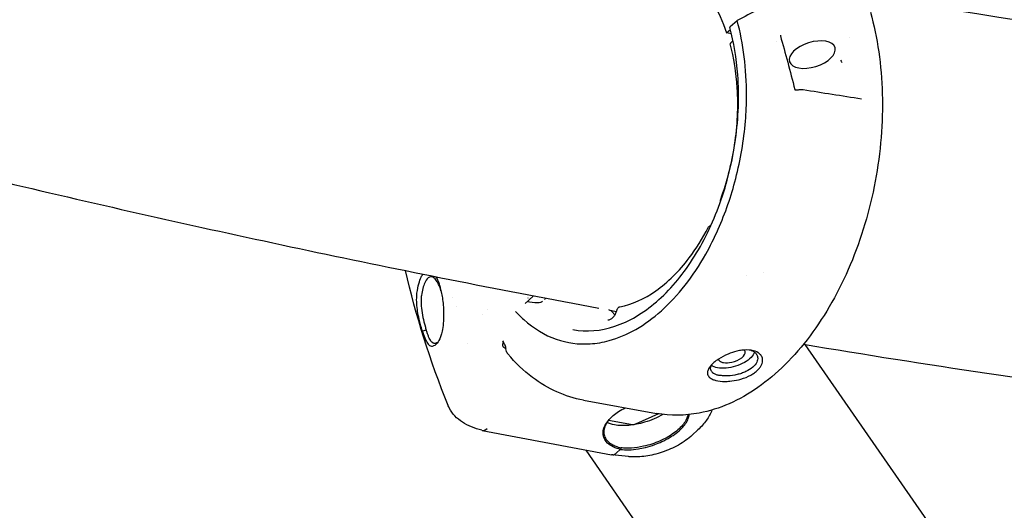
# Model space of a CAD drawing. Units: millimetres. Extents: x 176014 to 218064, y -10065 to 19635.
# Drawn here: x 194937 to 195185, y 8709 to 8832 of the extents above; entities that cross this region are included whole.
import ezdxf

# ---------------------------------------------------------------- set-up
doc = ezdxf.new("R2010")
doc.units = ezdxf.units.MM
doc.header["$LTSCALE"] = 15
doc.layers.add('P001', color=131, linetype='Continuous')

msp = doc.modelspace()

# ---------------------------------------------------------------- linework, layer by layer
at = {"layer": 'P001', "extrusion": (-1.22465e-16, -1, 0)}
for p, q in [((195116.09, 8830.71), (195117.83, 8832.23)), ((195115.14, 8829.1), (195116.12, 8829.98)), ((195116.4, 8828.87), (195115.14, 8829.1)), ((195146.19, 8827.86), (195146.19, 8827.86)), ((195127.74, 8826.82), (195127.74, 8826.82)), ((195120.28, 8768), (195120.28, 8768)), ((195065.39, 8761.81), (195064.47, 8760.96)), ((195065.41, 8761.83), (195066.57, 8762.91)), ((195069.34, 8762.01), (195069.67, 8762.31)), ((195039.54, 8754.31), (195038.58, 8754.02)), ((195308.56, 8500.24), (195134.99, 8750.65)), ((195079.1, 8736.66), (195097.51, 8733.32)), ((195091.46, 8730.48), (195085.42, 8731.56)), ((195098.05, 8733.23), (195092.27, 8730.61)), ((195053.64, 8729.05), (195086.18, 8722.89)), ((195107.94, 8729.15), (195106.54, 8727.85)), ((195258.84, 8465.77), (195079.78, 8724.1)), ((195087.44, 8723.37), (195088.41, 8724.27)), ((195088.53, 8724.67), (195088.44, 8724.27)), ((195090.49, 8722.44), (195086.27, 8722.87))]:
    msp.add_line(p, q, dxfattribs=at)
at = {"layer": 'P001', "extrusion": (0, 0, -1)}
for centre, major_axis, ratio, start_param, end_param in [((195088.86, 8803.99), (8.03, 44.28), 0.627471, -0.065696, 0.859055), ((195136.74, 8823.63), (5.73, 1.78), 0.517875, 4.712389, 10.995574)]:
    msp.add_ellipse(centre, major_axis=major_axis, ratio=ratio, start_param=start_param, end_param=end_param, dxfattribs=at)
at = {"layer": 'P001'}
for centre, major_axis, ratio, start_param, end_param in [((195064.5, 8764.54), (1.64, 1.64), 0.983068, 4.248634, 4.257503), ((195086.51, 8726.43), (0.19, 3.56), 0.566379, 3.225204, 3.70769)]:
    msp.add_ellipse(centre, major_axis=major_axis, ratio=ratio, start_param=start_param, end_param=end_param, dxfattribs=at)
for points, knots in [([(195128.7, 8837.79), (195127.03, 8836.93), (195125.09, 8835.94), (195121.42, 8834.07), (195119.61, 8833.14), (195117.83, 8832.23)], [0.000003, 0.000003, 0.000003, 0.000003, 0.589727, 0.589727, 1.182916, 1.182916, 1.182916, 1.182916]), ([(195150.38, 8838.42), (195209.9, 8828.53), (195268.18, 8820.89), (195361.25, 8812.12), (195396.9, 8809.63), (195467.13, 8806.48), (195501.7, 8805.84), (195569.5, 8806.41), (195602.72, 8807.62), (195667.53, 8811.89), (195699.13, 8814.93), (195729.97, 8818.87)], [5.5402906, 5.5402906, 5.5402906, 5.5402906, 5.6199175, 5.6199175, 5.6706629, 5.6706629, 5.7216971, 5.7216971, 5.7727513, 5.7727513, 5.8235568, 5.8235568, 5.8235568, 5.8235568]), ([(195151.4, 8834.28), (195153.16, 8827.95), (195154.17, 8820.93), (195154.57, 8806.57), (195153.96, 8799.04), (195151.24, 8784.51), (195149.09, 8777.32), (195143.54, 8764.18), (195140.08, 8758.05), (195132.25, 8747.61), (195127.77, 8743.17), (195118.38, 8736.58), (195113.32, 8734.34), (195104.69, 8732.71), (195101.02, 8732.68), (195097.51, 8733.32)], [0, 0, 0, 0, 2.218961, 2.218961, 4.441245, 4.441245, 6.653209, 6.653209, 8.86563, 8.86563, 11.088689, 11.088689, 13.31136, 13.31136, 14.913225, 14.913225, 14.913225, 14.913225]), ([(195062.02, 8758.98), (195062.69, 8758.25), (195063.38, 8757.57), (195064.09, 8756.93), (195066.61, 8754.68), (195069.35, 8753.02), (195072.28, 8752), (195075.04, 8751.04), (195077.9, 8750.65), (195080.84, 8750.84), (195082.42, 8750.94), (195084, 8751.21), (195085.6, 8751.65), (195090.12, 8752.88), (195094.59, 8755.44), (195098.76, 8759.17), (195102.93, 8762.9), (195106.72, 8767.74), (195109.92, 8773.42), (195111.05, 8775.42), (195112.1, 8777.51), (195113.06, 8779.68), (195114.86, 8783.73), (195116.33, 8788), (195117.48, 8792.45), (195118.7, 8797.19), (195119.51, 8802.02), (195119.91, 8806.89), (195120.09, 8809.05), (195120.18, 8811.21), (195120.19, 8813.35), (195120.21, 8820.02), (195119.41, 8826.42), (195117.83, 8832.23)], [-14.551228, -14.551228, -14.551228, -14.551228, -14.134171, -14.134171, -14.134171, -12.658828, -12.658828, -12.658828, -11.274561, -11.274561, -11.274561, -10.530744, -10.530744, -10.530744, -8.419237, -8.419237, -8.419237, -6.307731, -6.307731, -6.307731, -5.563914, -5.563914, -5.563914, -4.179646, -4.179646, -4.179646, -2.704303, -2.704303, -2.704303, -2.047335, -2.047335, -2.047335, -0.000002, -0.000002, -0.000002, -0.000002]), ([(195076.49, 8754.41), (195079.89, 8753.79), (195083.5, 8754.08), (195090.61, 8756.44), (195094.19, 8758.54), (195100.8, 8764.25), (195103.92, 8767.91), (195109.32, 8776.28), (195111.67, 8781.1), (195115.32, 8791.28), (195116.66, 8796.77), (195118.18, 8807.7), (195118.37, 8813.27), (195117.68, 8822.71), (195117, 8826.77), (195115.99, 8830.5)], [0, 0, 0, 0, 1.678642, 1.678642, 3.3556, 3.3556, 5.01661, 5.01661, 6.670445, 6.670445, 8.327126, 8.327126, 9.984736, 9.984736, 11.301538, 11.301538, 11.301538, 11.301538]), ([(195116.09, 8830.71), (195116.08, 8830.7), (195116.06, 8830.69), (195116.05, 8830.68), (195116.04, 8830.67), (195116.04, 8830.66), (195116.03, 8830.65), (195116.02, 8830.63), (195116.01, 8830.62), (195116, 8830.61), (195116, 8830.6), (195116, 8830.6), (195115.99, 8830.59), (195115.99, 8830.58), (195115.98, 8830.56), (195115.98, 8830.55), (195115.98, 8830.54), (195115.98, 8830.53), (195115.98, 8830.52), (195115.98, 8830.51), (195115.98, 8830.51), (195115.98, 8830.5), (195115.98, 8830.5), (195115.98, 8830.5), (195115.99, 8830.5)], [-0.0005980622, -0.0005980622, -0.0005980622, -0.0005980622, -0.0005400696, -0.0005400696, -0.0005400696, -0.0004800794, -0.0004800794, -0.0004800794, -0.000416968, -0.000416968, -0.000416968, -0.0003792185, -0.0003792185, -0.0003792185, -0.0003048666, -0.0003048666, -0.0003048666, -0.0002421618, -0.0002421618, -0.0002421618, -0.0002040758, -0.0002040758, -0.0002040758, -0.0001971389, -0.0001971389, -0.0001971389, -0.0001971389]), ([(194794.14, 8827.79), (194818.71, 8820.85), (194843.16, 8814.21), (194891.85, 8801.58), (194916.1, 8795.58), (194964.32, 8784.23), (194988.29, 8778.88), (195035.9, 8768.85), (195059.54, 8764.16), (195083.03, 8759.8)], [5.3970455, 5.3970455, 5.3970455, 5.3970455, 5.4271727, 5.4271727, 5.4573491, 5.4573491, 5.4875207, 5.4875207, 5.5176334, 5.5176334, 5.5176334, 5.5176334]), ([(195128.71, 8828.48), (195128.71, 8828.46), (195128.71, 8828.44), (195128.72, 8828.4), (195128.72, 8828.39), (195128.72, 8828.39)], [0, 0, 0, 0, 0.01118911, 0.01118911, 0.02049709, 0.02049709, 0.02049709, 0.02049709]), ([(195113.68, 8787.23), (195115.28, 8791.58), (195116.48, 8796.27), (195117.91, 8805.72), (195118.14, 8810.6), (195117.63, 8819.1), (195117.03, 8822.87), (195116.11, 8826.33)], [0, 0, 0, 0, 1.422769, 1.422769, 2.868979, 2.868979, 4.086303, 4.086303, 4.086303, 4.086303]), ([(195116.19, 8826.52), (195116.18, 8826.51), (195116.15, 8826.48), (195116.11, 8826.4), (195116.1, 8826.37), (195116.11, 8826.34), (195116.11, 8826.33), (195116.11, 8826.33)], [0.000001, 0.000001, 0.000001, 0.000001, 0.00514319, 0.00514319, 0.00942448, 0.00942448, 0.01069067, 0.01069067, 0.01069067, 0.01069067]), ([(195132.35, 8814.86), (195132.36, 8814.84), (195132.37, 8814.82), (195132.37, 8814.81), (195132.37, 8814.81), (195132.38, 8814.81), (195132.39, 8814.81), (195132.4, 8814.8)], [0, 0, 0, 0, 0.01734503, 0.01734503, 0.03274176, 0.03274176, 0.05384388, 0.05384388, 0.05384388, 0.05384388]), ([(195132.4, 8814.8), (195132.44, 8814.79), (195132.48, 8814.78), (195132.58, 8814.76), (195132.63, 8814.75), (195132.75, 8814.75), (195132.82, 8814.75), (195132.93, 8814.76), (195132.98, 8814.76), (195133.02, 8814.77)], [0, 0, 0, 0, 0.01802624, 0.01802624, 0.03662649, 0.03662649, 0.05617134, 0.05617134, 0.07013094, 0.07013094, 0.07013094, 0.07013094]), ([(195133.02, 8814.77), (195133.31, 8814.83), (195133.61, 8814.86), (195134.07, 8814.87), (195134.26, 8814.86), (195134.43, 8814.83)], [0, 0, 0, 0, 0.0896255, 0.0896255, 0.1502656, 0.1502656, 0.1502656, 0.1502656]), ([(195113.61, 8786.55), (195113.59, 8786.65), (195113.59, 8786.76), (195113.61, 8786.99), (195113.63, 8787.12), (195113.68, 8787.23)], [0, 0, 0, 0, 0.03301676, 0.03301676, 0.06923212, 0.06923212, 0.06923212, 0.06923212]), ([(195088.3, 8760.16), (195091.33, 8760.75), (195094.44, 8762.13), (195100.34, 8766.27), (195103.21, 8769.1), (195107.5, 8774.76), (195109.12, 8777.35), (195110.55, 8780.12)], [0, 0, 0, 0, 1.438169, 1.438169, 2.891545, 2.891545, 3.887718, 3.887718, 3.887718, 3.887718]), ([(195110.55, 8780.12), (195110.6, 8780.21), (195110.65, 8780.29), (195110.79, 8780.43), (195110.87, 8780.49), (195111.04, 8780.58), (195111.14, 8780.61), (195111.24, 8780.62)], [0, 0, 0, 0, 0.0306586, 0.0306586, 0.06242785, 0.06242785, 0.09323296, 0.09323296, 0.09323296, 0.09323296]), ([(195037.22, 8763.58), (195037.33, 8764.45), (195037.49, 8765.25), (195037.86, 8766.59), (195038.06, 8767.15), (195038.43, 8767.91), (195038.57, 8768.16), (195038.73, 8768.38)], [-2.615006, -2.615006, -2.615006, -2.615006, -2.4880788, -2.4880788, -2.3725899, -2.3725899, -2.3026331, -2.3026331, -2.3026331, -2.3026331]), ([(195043.23, 8764.3), (195043.09, 8764.74), (195042.94, 8765.14), (195042.63, 8765.86), (195042.47, 8766.18), (195042.2, 8766.63), (195042.09, 8766.79), (195041.71, 8767.27), (195041.32, 8767.64), (195040.78, 8767.69), (195040.69, 8767.69), (195040.25, 8767.61), (195039.88, 8767.34), (195039.41, 8766.64), (195039.28, 8766.41), (195038.97, 8765.75), (195038.82, 8765.28), (195038.54, 8764.23), (195038.43, 8763.64), (195038.34, 8763.01)], [0.000001, 0.000001, 0.000001, 0.000001, 0.159547, 0.159547, 0.314683, 0.314683, 0.415595, 0.415595, 0.66612, 0.66612, 0.716265, 0.716265, 0.921689, 0.921689, 1.003285, 1.003285, 1.125641, 1.125641, 1.249516, 1.249516, 1.249516, 1.249516]), ([(195042.01, 8767.72), (195042.19, 8767.4), (195042.36, 8767.04), (195042.63, 8766.36), (195042.74, 8766.07), (195042.93, 8765.49), (195043.01, 8765.2), (195043.21, 8764.46), (195043.32, 8764), (195043.6, 8762.59), (195043.78, 8761.42), (195043.95, 8758.87), (195043.95, 8757.68), (195043.77, 8754.9), (195043.51, 8753.78), (195043.1, 8752.39), (195042.84, 8751.79), (195042.21, 8750.79), (195041.82, 8750.44), (195041.4, 8750.3)], [-1.812163, -1.812163, -1.812163, -1.812163, -1.683548, -1.683548, -1.598754, -1.598754, -1.520897, -1.520897, -1.407074, -1.407074, -1.185444, -1.185444, -0.987355, -0.987355, -0.68237, -0.68237, -0.361599, -0.361599, -0.000003, -0.000003, -0.000003, -0.000003]), ([(195038.58, 8754.02), (195038.49, 8754.31), (195038.4, 8754.6), (195038.24, 8755.17), (195038.16, 8755.46), (195037.84, 8756.66), (195037.66, 8757.49), (195037.3, 8759.35), (195037.14, 8760.66), (195037.13, 8762.57), (195037.17, 8763.14), (195037.22, 8763.54)], [0.000001, 0.000001, 0.000001, 0.000001, 0.100998, 0.100998, 0.194652, 0.194652, 0.518149, 0.518149, 1.264359, 1.264359, 1.663781, 1.663781, 1.663781, 1.663781]), ([(195038.34, 8763.01), (195038.29, 8762.68), (195038.27, 8762.33), (195038.25, 8761.94), (195038.25, 8761.9), (195038.24, 8761.54), (195038.24, 8761.22), (195038.25, 8760.9)], [0.0000232, 0.0000232, 0.0000232, 0.0000232, 0.1145207, 0.1145207, 0.1290977, 0.1290977, 0.2289316, 0.2289316, 0.2289316, 0.2289316]), ([(195038.25, 8760.9), (195038.25, 8760.89), (195038.25, 8760.89), (195038.25, 8760.88), (195038.29, 8760.15), (195038.38, 8759.4), (195038.5, 8758.65)], [-0.9999621, -0.9999621, -0.9999621, -0.9999621, -0.9931236, -0.9931236, -0.9931236, 0, 0, 0, 0]), ([(195068.78, 8761.5), (195068.64, 8761.39), (195068.48, 8761.3), (195068.11, 8761.15), (195067.88, 8761.1), (195067.62, 8761.11), (195067.59, 8761.11), (195067.56, 8761.11)], [0.0200877, 0.0200877, 0.0200877, 0.0200877, 0.078115, 0.078115, 0.1540283, 0.1540283, 0.1636115, 0.1636115, 0.1636115, 0.1636115]), ([(195038.5, 8758.65), (195038.5, 8758.64), (195038.5, 8758.63), (195038.51, 8758.62), (195038.63, 8757.87), (195038.79, 8757.12), (195038.97, 8756.4)], [-1, -1, -1, -1, -0.985907, -0.985907, -0.985907, 0, 0, 0, 0]), ([(195085.3, 8756.91), (195085.5, 8756.87), (195085.71, 8756.9), (195086.16, 8757.1), (195086.39, 8757.28), (195086.77, 8757.68), (195086.94, 8757.91), (195087.23, 8758.41), (195087.36, 8758.69), (195087.51, 8759.12), (195087.55, 8759.25), (195087.58, 8759.39)], [0, 0, 0, 0, 0.1294011, 0.1294011, 0.2447832, 0.2447832, 0.3368992, 0.3368992, 0.4318308, 0.4318308, 0.4732037, 0.4732037, 0.4732037, 0.4732037]), ([(195085.46, 8759.45), (195085.55, 8759.42), (195085.65, 8759.38), (195085.91, 8759.24), (195086.09, 8759.13), (195086.42, 8758.84), (195086.59, 8758.66), (195086.83, 8758.34), (195086.93, 8758.19), (195087.01, 8758.04)], [0.0251914, 0.0251914, 0.0251914, 0.0251914, 0.0555314, 0.0555314, 0.118097, 0.118097, 0.1882121, 0.1882121, 0.2424044, 0.2424044, 0.2424044, 0.2424044]), ([(195087.58, 8759.39), (195087.61, 8759.49), (195087.65, 8759.58), (195087.75, 8759.76), (195087.81, 8759.85), (195087.96, 8760), (195088.05, 8760.06), (195088.19, 8760.12), (195088.23, 8760.14), (195088.27, 8760.15)], [0, 0, 0, 0, 0.031008, 0.031008, 0.0630555, 0.0630555, 0.0976418, 0.0976418, 0.1110627, 0.1110627, 0.1110627, 0.1110627]), ([(195038.97, 8756.4), (195038.97, 8756.38), (195038.97, 8756.37), (195038.98, 8756.35), (195039.06, 8756), (195039.15, 8755.66), (195039.25, 8755.33)], [-1, -1, -1, -1, -0.952674, -0.952674, -0.952674, 0, 0, 0, 0]), ([(195038.58, 8754.02), (195038.75, 8753.49), (195038.85, 8753.21), (195039.03, 8752.7), (195039.13, 8752.43), (195039.24, 8752.19)], [-0.2127687, -0.2127687, -0.2127687, -0.2127687, -0.1218799, -0.1218799, -0.000001, -0.000001, -0.000001, -0.000001]), ([(195039.25, 8755.33), (195039.26, 8755.29), (195039.27, 8755.24), (195039.3, 8755.15), (195039.31, 8755.11), (195039.34, 8754.98), (195039.37, 8754.9), (195039.44, 8754.64), (195039.49, 8754.48), (195039.54, 8754.31)], [0.0001396, 0.0001396, 0.0001396, 0.0001396, 0.013502, 0.013502, 0.0265393, 0.0265393, 0.0526627, 0.0526627, 0.10518, 0.10518, 0.10518, 0.10518]), ([(195040.74, 8751.53), (195040.64, 8751.66), (195040.54, 8751.82), (195040.35, 8752.18), (195040.25, 8752.38), (195040.06, 8752.85), (195039.96, 8753.11), (195039.84, 8753.42), (195039.83, 8753.46), (195039.73, 8753.75), (195039.62, 8754.03), (195039.54, 8754.31)], [-0.4981471, -0.4981471, -0.4981471, -0.4981471, -0.3753746, -0.3753746, -0.2491695, -0.2491695, -0.1198446, -0.1198446, -0.1045336, -0.1045336, -0.0000017, -0.0000017, -0.0000017, -0.0000017]), ([(195039.24, 8752.19), (195039.39, 8751.81), (195039.54, 8751.49), (195039.91, 8750.87), (195040.12, 8750.61), (195040.74, 8750.16), (195041.11, 8750.2), (195041.38, 8750.29)], [-0.4670768, -0.4670768, -0.4670768, -0.4670768, -0.3664982, -0.3664982, -0.2325165, -0.2325165, -0.0002399, -0.0002399, -0.0002399, -0.0002399]), ([(195042.1, 8751.05), (195041.89, 8750.96), (195041.63, 8750.9), (195041.37, 8751), (195041.31, 8751.02), (195041.25, 8751.05), (195041.2, 8751.08), (195041.01, 8751.19), (195040.86, 8751.37), (195040.74, 8751.53)], [-0.9998061, -0.9998061, -0.9998061, -0.9998061, -0.5, -0.5, -0.5, -0.3972199, -0.3972199, -0.3972199, 0, 0, 0, 0]), ([(195059.62, 8749.6), (195059.52, 8749.63), (195059.43, 8749.68), (195059.16, 8749.84), (195059.04, 8749.95), (195058.86, 8750.22), (195058.81, 8750.36), (195058.8, 8750.69), (195058.83, 8750.86), (195058.91, 8751.03)], [-0.3240973, -0.3240973, -0.3240973, -0.3240973, -0.2623209, -0.2623209, -0.1791999, -0.1791999, -0.0912634, -0.0912634, -0.0001403, -0.0001403, -0.0001403, -0.0001403]), ([(195059.6, 8749.8), (195059.6, 8749.88), (195059.59, 8749.97), (195059.55, 8750.13), (195059.53, 8750.21), (195059.49, 8750.34), (195059.47, 8750.4), (195059.44, 8750.47), (195059.42, 8750.49), (195059.41, 8750.51)], [0, 0, 0, 0, 0.02679366, 0.02679366, 0.05059678, 0.05059678, 0.06960013, 0.06960013, 0.08061672, 0.08061672, 0.08061672, 0.08061672]), ([(195059.97, 8748.45), (195059.88, 8748.6), (195059.81, 8748.75), (195059.69, 8749.13), (195059.65, 8749.36), (195059.61, 8749.66), (195059.61, 8749.73), (195059.6, 8749.8)], [0, 0, 0, 0, 0.060324, 0.060324, 0.1378588, 0.1378588, 0.158631, 0.158631, 0.158631, 0.158631]), ([(195124.18, 8747.23), (195124.11, 8747.51), (195123.97, 8747.78), (195123.6, 8748.23), (195123.38, 8748.42), (195122.71, 8748.85), (195122.14, 8749.09), (195120.67, 8749.32), (195119.86, 8749.31), (195118.61, 8749.16), (195118.19, 8749.08), (195117.01, 8748.8), (195116.26, 8748.56), (195114.67, 8747.89), (195113.86, 8747.46), (195112.88, 8746.82), (195112.62, 8746.64), (195112.24, 8746.34), (195112.11, 8746.23), (195111.86, 8746.02), (195111.75, 8745.91), (195111.51, 8745.69), (195111.39, 8745.56), (195111.05, 8745.18), (195110.87, 8744.94), (195110.55, 8744.4), (195110.43, 8744.11), (195110.34, 8743.6), (195110.34, 8743.37), (195110.39, 8743.16)], [-2.36257, -2.36257, -2.36257, -2.36257, -2.155415, -2.155415, -1.973795, -1.973795, -1.681084, -1.681084, -1.411632, -1.411632, -1.279372, -1.279372, -1.040596, -1.040596, -0.759979, -0.759979, -0.654486, -0.654486, -0.590191, -0.590191, -0.533061, -0.533061, -0.461079, -0.461079, -0.322364, -0.322364, -0.148611, -0.148611, 0, 0, 0, 0]), ([(195122.2, 8748.74), (195122.06, 8748.29), (195121.77, 8747.83), (195121.33, 8747.38), (195120.45, 8746.48), (195119, 8745.67), (195115.86, 8744.7), (195114.18, 8744.54), (195112.91, 8744.77)], [0.3736402, 0.3736402, 0.3736402, 0.3736402, 0.5000001, 0.5000001, 0.5000001, 0.7500001, 0.7500001, 1.0000001, 1.0000001, 1.0000001, 1.0000001]), ([(195114.39, 8746.09), (195114.99, 8745.99), (195115.74, 8746.02), (195116.5, 8746.19), (195117.43, 8746.4), (195118.35, 8746.82), (195118.98, 8747.32), (195119.62, 8747.82), (195119.94, 8748.4), (195119.83, 8749.01), (195119.76, 8749.15), (195119.66, 8749.27)], [-0.9523809, -0.9523809, -0.9523809, -0.9523809, -0.75, -0.75, -0.75, -0.5, -0.5, -0.5, -0.25, -0.25, -0.1703197, -0.1703197, -0.1703197, -0.1703197]), ([(195121.24, 8749.23), (195121.32, 8749.2), (195121.41, 8749.17), (195121.74, 8749.04), (195121.96, 8748.91), (195122.35, 8748.62), (195122.52, 8748.46), (195122.68, 8748.23), (195122.71, 8748.18), (195122.78, 8748.07), (195122.82, 8748), (195122.88, 8747.85), (195122.91, 8747.78), (195122.93, 8747.7)], [-0.3973422, -0.3973422, -0.3973422, -0.3973422, -0.3601849, -0.3601849, -0.2414281, -0.2414281, -0.1184868, -0.1184868, -0.0883433, -0.0883433, -0.0439277, -0.0439277, -0.000001, -0.000001, -0.000001, -0.000001]), ([(195134.52, 8750.73), (195150, 8748.15), (195165.4, 8745.72), (195196.07, 8741.14), (195211.34, 8739), (195241.71, 8735.02), (195256.82, 8733.17), (195286.87, 8729.78), (195301.81, 8728.23), (195357.49, 8722.98), (195397.69, 8720.25), (195476.95, 8717.05), (195516, 8716.58), (195592.6, 8717.94), (195630.15, 8719.77), (195703.41, 8725.71), (195739.14, 8729.8), (195774.02, 8735.04)], [5.5397475, 5.5397475, 5.5397475, 5.5397475, 5.559786, 5.559786, 5.5798378, 5.5798378, 5.5998869, 5.5998869, 5.6199175, 5.6199175, 5.6749674, 5.6749674, 5.7303249, 5.7303249, 5.7856575, 5.7856575, 5.8406325, 5.8406325, 5.8406325, 5.8406325]), ([(195079.1, 8736.66), (195074.56, 8737.48), (195070.17, 8739.44), (195064.07, 8744.03), (195061.99, 8746.03), (195060.09, 8748.3)], [0, 0, 0, 0, 2.070015, 2.070015, 3.255903, 3.255903, 3.255903, 3.255903]), ([(195110.39, 8743.16), (195110.43, 8743.03), (195110.46, 8742.93), (195110.67, 8742.61), (195110.77, 8742.49), (195111.11, 8742.18), (195111.4, 8742.01), (195111.95, 8741.78), (195112.19, 8741.7), (195113.17, 8741.44), (195113.95, 8741.37), (195115.09, 8741.37), (195115.52, 8741.38), (195116.7, 8741.49), (195117.46, 8741.61), (195118.38, 8741.84), (195118.56, 8741.88), (195119.64, 8742.2), (195120.51, 8742.55), (195121.59, 8743.14), (195121.89, 8743.33), (195122.33, 8743.64), (195122.48, 8743.76), (195122.74, 8743.97), (195122.86, 8744.07), (195123.09, 8744.3), (195123.2, 8744.42), (195123.5, 8744.76), (195123.66, 8744.97), (195124.06, 8745.65), (195124.22, 8746.1), (195124.25, 8746.66), (195124.25, 8746.79), (195124.23, 8746.96), (195124.23, 8747.02), (195124.2, 8747.15), (195124.19, 8747.18), (195124.18, 8747.23)], [-1.29569, -1.29569, -1.29569, -1.29569, -1.221773, -1.221773, -1.176383, -1.176383, -1.09351, -1.09351, -1.041306, -1.041306, -0.895137, -0.895137, -0.811974, -0.811974, -0.672383, -0.672383, -0.639124, -0.639124, -0.472067, -0.472067, -0.401399, -0.401399, -0.361249, -0.361249, -0.328034, -0.328034, -0.289051, -0.289051, -0.221017, -0.221017, -0.083003, -0.083003, -0.043703, -0.043703, -0.025483, -0.025483, -0.000001, -0.000001, -0.000001, -0.000001]), ([(195113.1, 8746.96), (195113.11, 8746.93), (195113.12, 8746.9), (195113.13, 8746.87), (195113.14, 8746.86), (195113.14, 8746.85), (195113.15, 8746.83), (195113.15, 8746.82), (195113.16, 8746.81), (195113.16, 8746.8), (195113.16, 8746.8), (195113.17, 8746.8), (195113.17, 8746.79), (195113.18, 8746.77), (195113.2, 8746.74), (195113.22, 8746.71), (195113.28, 8746.62), (195113.39, 8746.51), (195113.54, 8746.41), (195113.56, 8746.4), (195113.58, 8746.38), (195113.6, 8746.37), (195113.61, 8746.37), (195113.61, 8746.36), (195113.62, 8746.36), (195113.62, 8746.36), (195113.62, 8746.36), (195113.63, 8746.36), (195113.83, 8746.24), (195114.09, 8746.15), (195114.39, 8746.09)], [-0.3105809, -0.3105809, -0.3105809, -0.3105809, -0.2812221, -0.2812221, -0.2812221, -0.268433, -0.268433, -0.268433, -0.2582125, -0.2582125, -0.2582125, -0.2556439, -0.2556439, -0.2556439, -0.2289812, -0.2289812, -0.2289812, -0.1344979, -0.1344979, -0.1344979, -0.1208371, -0.1208371, -0.1208371, -0.1182423, -0.1182423, -0.1182423, -0.1165078, -0.1165078, -0.1165078, -0.0000016, -0.0000016, -0.0000016, -0.0000016]), ([(195122.93, 8747.7), (195122.93, 8747.69), (195122.93, 8747.68), (195122.94, 8747.65), (195122.94, 8747.64), (195122.95, 8747.61), (195122.96, 8747.59), (195122.97, 8747.52), (195122.98, 8747.47), (195122.99, 8747.33), (195123, 8747.23), (195122.99, 8746.94), (195122.95, 8746.74), (195122.74, 8746.1), (195122.48, 8745.67), (195121.99, 8745.15), (195121.89, 8745.05), (195121.29, 8744.53), (195120.68, 8744.15), (195119.65, 8743.67), (195119.29, 8743.52), (195118.73, 8743.34), (195118.54, 8743.28), (195117.98, 8743.12), (195117.61, 8743.04), (195116.43, 8742.82), (195115.62, 8742.76), (195114.61, 8742.77), (195114.35, 8742.78), (195113.98, 8742.82), (195113.86, 8742.83), (195113.68, 8742.85), (195113.62, 8742.86), (195113.53, 8742.88), (195113.5, 8742.88), (195113.42, 8742.89), (195113.39, 8742.9), (195113.38, 8742.9)], [-0.312607, -0.312607, -0.312607, -0.312607, -0.3109866, -0.3109866, -0.3096186, -0.3096186, -0.3068809, -0.3068809, -0.3013964, -0.3013964, -0.2903731, -0.2903731, -0.2679754, -0.2679754, -0.2209017, -0.2209017, -0.2087353, -0.2087353, -0.1566632, -0.1566632, -0.1307582, -0.1307582, -0.1180076, -0.1180076, -0.0929582, -0.0929582, -0.039553, -0.039553, -0.0206626, -0.0206626, -0.0110191, -0.0110191, -0.0061619, -0.0061619, -0.0037274, -0.0037274, -0.000001, -0.000001, -0.000001, -0.000001]), ([(195111.17, 8744.28), (195111.14, 8744.39), (195111.13, 8744.51), (195111.14, 8744.76), (195111.16, 8744.89), (195111.27, 8745.25), (195111.38, 8745.48), (195111.54, 8745.71)], [-0.9418259, -0.9418259, -0.9418259, -0.9418259, -0.8801884, -0.8801884, -0.8172908, -0.8172908, -0.7149869, -0.7149869, -0.7149869, -0.7149869]), ([(195111.17, 8744.28), (195111.18, 8744.27), (195111.18, 8744.26), (195111.18, 8744.23), (195111.19, 8744.22), (195111.2, 8744.19), (195111.21, 8744.18), (195111.23, 8744.12), (195111.25, 8744.08), (195111.31, 8743.96), (195111.36, 8743.89), (195111.54, 8743.67), (195111.7, 8743.54), (195112.07, 8743.31), (195112.29, 8743.21), (195112.79, 8743.03), (195113.07, 8742.96), (195113.38, 8742.9)], [0.000001, 0.000001, 0.000001, 0.000001, 0.0057412, 0.0057412, 0.0105555, 0.0105555, 0.0201959, 0.0201959, 0.0395351, 0.0395351, 0.0785178, 0.0785178, 0.15815, 0.15815, 0.2357635, 0.2357635, 0.316296, 0.316296, 0.316296, 0.316296]), ([(195053.55, 8729.07), (195051.73, 8729.5), (195050.07, 8730.17), (195047.26, 8732), (195046.07, 8733.23), (195045.26, 8734.87), (195045.17, 8735.06), (195045.09, 8735.26)], [0, 0, 0, 0, 0.665309, 0.665309, 1.344144, 1.344144, 1.431546, 1.431546, 1.431546, 1.431546]), ([(195088.41, 8724.27), (195087.99, 8724.38), (195087.32, 8724.55), (195086.06, 8725.17), (195085.6, 8725.47), (195084.69, 8726.32), (195084.22, 8727), (195084, 8728.56), (195084.1, 8729.38), (195084.96, 8731.05), (195085.6, 8731.89), (195087.39, 8733.42), (195088.4, 8734.11), (195089.66, 8734.74)], [-8.669703, -8.669703, -8.669703, -8.669703, -7.184743, -7.184743, -6.092357, -6.092357, -4.541707, -4.541707, -3.357657, -3.357657, -2.425296, -2.425296, -1.71556, -1.71556, -1.71556, -1.71556]), ([(195111.46, 8734.16), (195111.14, 8733.26), (195110.67, 8732.4), (195109.49, 8730.74), (195108.77, 8729.93), (195107.94, 8729.16)], [0.5143928, 0.5143928, 0.5143928, 0.5143928, 0.9063215, 0.9063215, 1.3080207, 1.3080207, 1.3080207, 1.3080207]), ([(195085.29, 8731.4), (195085.02, 8731.02), (195084.79, 8730.64), (195084.45, 8729.86), (195084.33, 8729.45), (195084.23, 8728.66), (195084.25, 8728.27), (195084.43, 8727.54), (195084.58, 8727.19), (195085.13, 8726.36), (195085.62, 8725.91), (195086.56, 8725.36), (195086.9, 8725.19), (195087.46, 8724.98), (195087.66, 8724.91), (195088.06, 8724.78), (195088.27, 8724.72), (195088.49, 8724.68)], [1.789536, 1.789536, 1.789536, 1.789536, 1.970181, 1.970181, 2.165455, 2.165455, 2.361677, 2.361677, 2.555712, 2.555712, 2.859078, 2.859078, 3.01023, 3.01023, 3.086028, 3.086028, 3.163109, 3.163109, 3.163109, 3.163109]), ([(195099.09, 8733.08), (195097.75, 8732.26), (195096.18, 8731.57), (195094.52, 8731.07), (195091.83, 8730.26), (195089.1, 8730.02), (195086.95, 8730.41)], [0.7977999, 0.7977999, 0.7977999, 0.7977999, 0.875, 0.875, 0.875, 1, 1, 1, 1]), ([(195088.44, 8724.27), (195089.18, 8724.19), (195089.78, 8724.14), (195091.34, 8724.18), (195092.13, 8724.26), (195093.97, 8724.55), (195095.42, 8724.86), (195098.15, 8725.86), (195099.54, 8726.44), (195101.95, 8727.91), (195103.02, 8728.68), (195104.61, 8730.32), (195105.21, 8731.15), (195105.64, 8732.34), (195105.72, 8732.68), (195105.74, 8733.02)], [0.000046, 0.000046, 0.000046, 0.000046, 0.286293, 0.286293, 0.564432, 0.564432, 0.906509, 0.906509, 1.111903, 1.111903, 1.253342, 1.253342, 1.364483, 1.364483, 1.408289, 1.408289, 1.408289, 1.408289]), ([(195105.38, 8732.99), (195105.38, 8732.97), (195105.38, 8732.95), (195105.32, 8732.57), (195105.21, 8732.19), (195104.84, 8731.41), (195104.59, 8731.02), (195103.99, 8730.23), (195103.62, 8729.84), (195102.79, 8729.06), (195102.33, 8728.69), (195101.31, 8727.96), (195100.75, 8727.61), (195099.58, 8726.95), (195098.95, 8726.64), (195097.66, 8726.08), (195096.99, 8725.82), (195095.64, 8725.38), (195094.96, 8725.19), (195093.25, 8724.8), (195092.23, 8724.65), (195090.77, 8724.56), (195090.3, 8724.55), (195089.39, 8724.57), (195088.95, 8724.6), (195088.53, 8724.67)], [-2.353506, -2.353506, -2.353506, -2.353506, -2.343667, -2.343667, -2.13116, -2.13116, -1.919689, -1.919689, -1.708765, -1.708765, -1.497815, -1.497815, -1.286355, -1.286355, -1.073855, -1.073855, -0.860402, -0.860402, -0.649505, -0.649505, -0.326021, -0.326021, -0.163763, -0.163763, -0.000056, -0.000056, -0.000056, -0.000056]), ([(195092.27, 8730.61), (195092.22, 8730.58), (195092.16, 8730.56), (195092.1, 8730.54), (195092.09, 8730.54), (195092.08, 8730.53), (195092.07, 8730.53), (195092, 8730.51), (195091.92, 8730.49), (195091.85, 8730.48), (195091.78, 8730.47), (195091.71, 8730.46), (195091.65, 8730.46), (195091.59, 8730.46), (195091.54, 8730.46), (195091.49, 8730.47), (195091.48, 8730.47), (195091.47, 8730.47), (195091.46, 8730.48)], [0, 0, 0, 0, 0.01864326, 0.01864326, 0.01864326, 0.02217069, 0.02217069, 0.02217069, 0.04425235, 0.04425235, 0.04425235, 0.06641102, 0.06641102, 0.06641102, 0.08510297, 0.08510297, 0.08510297, 0.08867762, 0.08867762, 0.08867762, 0.08867762]), ([(195106.54, 8727.85), (195105.55, 8726.94), (195104.35, 8726.09), (195101.78, 8724.65), (195100.37, 8724.03), (195097.58, 8723.1), (195096.17, 8722.76), (195093.44, 8722.36), (195092.1, 8722.31), (195090.73, 8722.41), (195090.61, 8722.43), (195090.49, 8722.44)], [0, 0, 0, 0, 0.468352, 0.468352, 0.919993, 0.919993, 1.350031, 1.350031, 1.78208, 1.78208, 1.824703, 1.824703, 1.824703, 1.824703]), ([(195088.44, 8724.27), (195088.43, 8724.27), (195088.43, 8724.27), (195088.42, 8724.27), (195088.42, 8724.27), (195088.41, 8724.27)], [-0.003171249, -0.003171249, -0.003171249, -0.003171249, -0.001585009, -0.001585009, -0.000001, -0.000001, -0.000001, -0.000001]), ([(195088.49, 8724.68), (195088.49, 8724.68), (195088.5, 8724.67), (195088.52, 8724.67), (195088.53, 8724.67), (195088.53, 8724.67)], [-0.006116228, -0.006116228, -0.006116228, -0.006116228, -0.003104397, -0.003104397, -0.000090566, -0.000090566, -0.000090566, -0.000090566])]:
    msp.add_open_spline(points, degree=3, knots=knots, dxfattribs=at)
for points in [[(195128.71, 8828.49), (195128.71, 8828.49), (195128.71, 8828.49), (195128.71, 8828.48)], [(195128.72, 8828.39), (195128.72, 8828.39), (195128.72, 8828.39), (195128.72, 8828.39)], [(195128.72, 8828.39), (195129.95, 8823.99), (195131.16, 8819.47), (195132.35, 8814.86)], [(195116.79, 8827.11), (195116.59, 8826.91), (195116.39, 8826.72), (195116.19, 8826.52)], [(195143.87, 8822.21), (195143.98, 8822.1), (195144.11, 8821.83), (195144.18, 8821.61)], [(195132.35, 8814.86), (195132.35, 8814.86), (195132.35, 8814.86), (195132.35, 8814.86)], [(195132.4, 8814.8), (195132.4, 8814.8), (195132.4, 8814.8), (195132.4, 8814.8)], [(195133.02, 8814.77), (195133.02, 8814.77), (195133.02, 8814.77), (195133.02, 8814.77)], [(195134.44, 8814.83), (195139.33, 8814.06), (195144.21, 8813.29), (195149.1, 8812.52)], [(195149.1, 8812.52), (195149.1, 8812.52), (195149.1, 8812.52), (195149.1, 8812.52)], [(195113.62, 8786.54), (195113.62, 8786.54), (195113.62, 8786.55), (195113.61, 8786.55)], [(195045.08, 8735.27), (195040.51, 8746.62), (195036.87, 8758.1), (195034.34, 8769.26)], [(195124.37, 8768.83), (195124.37, 8768.83), (195124.37, 8768.83), (195124.37, 8768.83)], [(195043.29, 8764.09), (195043.27, 8764.16), (195043.25, 8764.23), (195043.23, 8764.3)], [(195046.21, 8762.39), (195046.21, 8762.39), (195046.21, 8762.39), (195046.21, 8762.38)], [(195067.53, 8761.12), (195066.66, 8761.2), (195065.79, 8761.29), (195064.92, 8761.38)], [(195047.15, 8760.3), (195047.15, 8760.3), (195047.15, 8760.3), (195047.15, 8760.3)], [(195055, 8759.59), (195055, 8759.59), (195055, 8759.59), (195055, 8759.59)], [(195085.49, 8759.35), (195085.49, 8759.35), (195085.49, 8759.35), (195085.49, 8759.35)], [(195085.83, 8759.28), (195086.38, 8759.18), (195086.92, 8759.08), (195087.46, 8758.98)], [(195053.8, 8758.15), (195053.8, 8758.15), (195053.8, 8758.15), (195053.8, 8758.15)], [(195053.81, 8758.16), (195053.81, 8758.16), (195053.81, 8758.16), (195053.81, 8758.16)], [(195042.1, 8751.05), (195042.26, 8751.11), (195042.41, 8751.21), (195042.55, 8751.33)], [(195059.41, 8750.51), (195059.22, 8750.87), (195059.03, 8751.22), (195058.84, 8751.58)], [(195058.91, 8751.03), (195058.94, 8751.11), (195058.97, 8751.19), (195059.01, 8751.26)], [(195049.89, 8750.87), (195049.89, 8750.87), (195049.89, 8750.87), (195049.89, 8750.87)], [(195059.84, 8749.53), (195059.84, 8749.53), (195059.84, 8749.53), (195059.84, 8749.53)], [(195060.08, 8748.31), (195060.04, 8748.35), (195060.01, 8748.4), (195059.97, 8748.45)], [(195060.09, 8748.3), (195060.09, 8748.3), (195060.09, 8748.3), (195060.09, 8748.3)], [(195112.91, 8744.77), (195112.26, 8744.89), (195111.73, 8745.1), (195111.35, 8745.39)], [(195045.09, 8735.26), (195045.09, 8735.26), (195045.09, 8735.27), (195045.09, 8735.27)], [(195053.55, 8729.07), (195053.97, 8728.97), (195054.44, 8729.12), (195054.89, 8729.54)], [(195086.95, 8730.41), (195086.22, 8730.54), (195085.57, 8730.75), (195085.03, 8731.01)], [(195107.94, 8729.15), (195107.94, 8729.15), (195107.94, 8729.15), (195107.94, 8729.16)], [(195086.49, 8722.87), (195086.38, 8722.86), (195086.28, 8722.87), (195086.18, 8722.89)]]:
    msp.add_open_spline(points, degree=3, dxfattribs=at)

doc.saveas('drawing.dxf')
